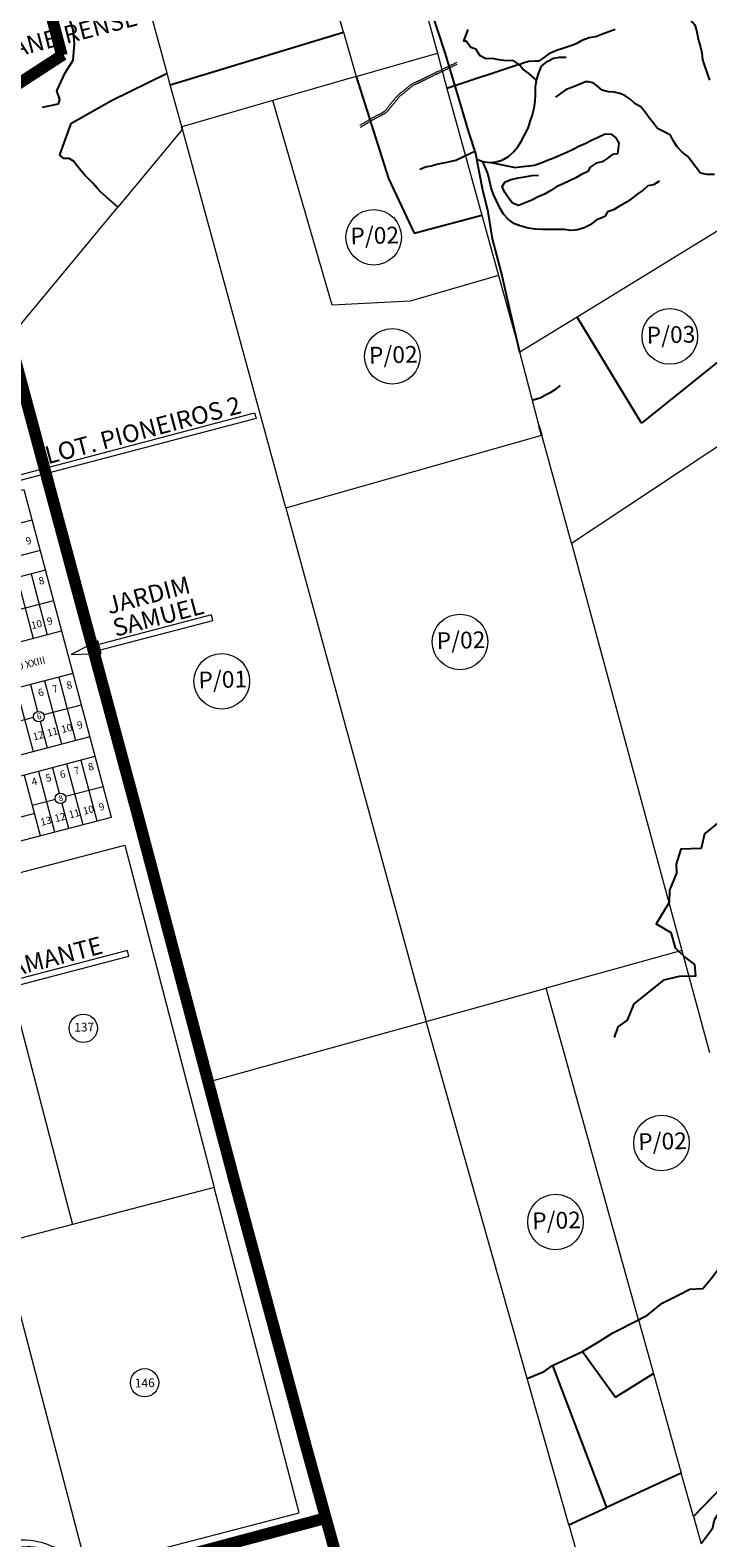
# Model space of a CAD drawing. Units: millimetres. Extents: x 1293 to 14958, y 782 to 9395.
# Drawn here: x 11450 to 11914, y 5489 to 6520 of the extents above; entities that cross this region are included whole.
import ezdxf
from ezdxf.enums import TextEntityAlignment as Align
from ezdxf.lldxf.tags import DXFTag

# ---------------------------------------------------------------- set-up
doc = ezdxf.new("R2010")
doc.units = ezdxf.units.MM
doc.linetypes.add('CONTINUO', pattern=[0])
doc.linetypes.add('CONTÍNUO', pattern=[0])
for name, color, linetype in [('00 - DEMARCAÇÃO DE QUADRAS', 3, 'Continuous'), ('00 - DIVISÃO DE LOTES', 251, 'Continuous'), ('00 - HIDROGRAFIA', 172, 'Continuous'), ('00 - INDICADOR LOTEAMENTOS', 10, 'Continuous'), ('00 - NOMES LOTEAMENTOS', 2, 'Continuous'), ('00 - NÚMERO LOTES', 7, 'CONTÍNUO'), ('00 - PERÍMETROS BAIRROS E CIDADE', 30, 'Continuous'), ('00 - TEXTO RUAS', 7, 'Continuous'), ('P-DIVISAS', 7, 'CONTINUO'), ('P-ESTRADA_DE_TERRA', 34, 'CONTINUO'), ('P-RIO', 7, 'CONTINUO'), ('P-SEDE', 7, 'CONTINUO')]:
    doc.layers.add(name, color=color, linetype=linetype)
doc.layers.add('00 - TEXTO QUADRAS', color=4, linetype='CONTÍNUO', lineweight=18)
doc.styles.add('Arial', font='arial.ttf')
doc.styles.get("Standard").update_dxf_attribs({"font": 'arial.ttf'})
tags = doc.linetypes.add('Tracejado', pattern=[25, 15, -10]).pattern_tags.tags
tags[6:7] = [DXFTag(74, 4), DXFTag(75, 0), DXFTag(340, '0'), DXFTag(46, 1.0), DXFTag(50, 0.0), DXFTag(44, 0.0), DXFTag(45, 0.0)]
tags[4:5] = [DXFTag(74, 4), DXFTag(75, 0), DXFTag(340, '0'), DXFTag(46, 1.0), DXFTag(50, 0.0), DXFTag(44, 0.0), DXFTag(45, 0.0)]

msp = doc.modelspace()

# ---------------------------------------------------------------- linework, layer by layer
at = {"layer": '00 - DEMARCAÇÃO DE QUADRAS', "lineweight": 5}
for p, q in [((11446.2, 6205.6), (11505.8, 5981.8)), ((11440.4, 5964.7), (11506, 5981.8)), ((11418.3, 5937.2), (11515.3, 5962.5)), ((11515.3, 5962.5), (11576.3, 5728.6)), ((11418.3, 5937.2), (11479.4, 5703.3)), ((11576.3, 5728.6), (11479.4, 5703.3)), ((11634.4, 5506.2), (11576.3, 5728.6)), ((11479.4, 5703.3), (11430.9, 5690.6)), ((11479.4, 5703.3), (11430.9, 5690.6)), ((11430.9, 5690.6), (11489, 5468.3)), ((11430.9, 5690.6), (11489, 5468.3)), ((11489, 5468.3), (11634.4, 5506.2))]:
    msp.add_line(p, q, dxfattribs=at)
for points in [[(11544.1, 6490.2), (11503.3, 6639.7)], [(11664.7, 6518.4), (11628.3, 6645.4)], [(11437.3, 6635.5), (11473.1, 6503), (11384.1, 6442.9)], [(11699.9, 6609.7), (11728.9, 6504)], [(11664.7, 6518.4), (11673.4, 6488)], [(11673.4, 6488), (11728.9, 6504)], [(11728.9, 6504), (11735.5, 6479.9)], [(11546.3, 6482.2), (11544.1, 6490.2)], [(11673.4, 6488), (11616.3, 6471.6)], [(11554.1, 6453.7), (11546.3, 6482.2)], [(11735.5, 6479.9), (11759.3, 6393.3)], [(11616.3, 6471.6), (11554.1, 6453.7)], [(11770.7, 6352), (11710.4, 6334.5), (11656.9, 6331.8), (11616.3, 6471.6)], [(11554.6, 6451.9), (11510.5, 6398.6)], [(11625.3, 6193.2), (11554.6, 6451.9)], [(11952.6, 6402.2), (11824.4, 6323.5)], [(11433.7, 6305.9), (11510.5, 6398.6)], [(11759.3, 6393.3), (11770.7, 6352)], [(11770.7, 6352), (11785.2, 6299.5)], [(11824.4, 6323.5), (11785.2, 6299.5)], [(11433.7, 6305.9), (11574.9, 5801.5)], [(11798.6, 6248.9), (11785.2, 6299.5)], [(11820.6, 6168.9), (11988.2, 6279.9)], [(11625.3, 6193.2), (11800.3, 6242.9)], [(11820.6, 6168.9), (11800.3, 6242.9)], [(11457.3, 6164), (11389.8, 6146.4), (11378.3, 6187.9), (11446.2, 6205.6)], [(11451.8, 6184.8), (11451.6, 6184.8)], [(11451.8, 6184.8), (11451.6, 6184.8)], [(11625.3, 6193.2), (11721.2, 5842)], [(11820.6, 6168.9), (11896.1, 5890.5)], [(11460.9, 6150.5), (11393.6, 6132.9), (11405.1, 6091.5), (11471.9, 6109)], [(11479.6, 6080), (11413.2, 6062.6), (11425.2, 6019.4)], [(11491.2, 6036.6), (11425.2, 6019.4)], [(11494.8, 6023.1), (11429, 6005.9)], [(11896.1, 5890.5), (11803.2, 5864.8)], [(11896.1, 5890.5), (11915, 5820.8)], [(11721.2, 5842), (11803.2, 5864.8)], [(11866.5, 5638.1), (11803.2, 5864.8)], [(11574.9, 5801.5), (11721.2, 5842)], [(11790.4, 5598), (11721.2, 5842)], [(11866.5, 5638.1), (11876.8, 5601.4)], [(11818.7, 5497.9), (11790.4, 5598)], [(11876.8, 5601.4), (11895.7, 5533.4)], [(11904, 5503.7), (11895.7, 5533.4)], [(11904, 5503.7), (11909.3, 5485)], [(11818.7, 5497.9), (11847.3, 5397.1)]]:
    msp.add_lwpolyline(points, dxfattribs=at)
at = {"layer": '00 - DIVISÃO DE LOTES', "lineweight": 5}
for p, q in [((11451.6, 6184.8), (11426.1, 6178.1)), ((11441.5, 6145.5), (11452.6, 6103.9)), ((11451.2, 6148), (11462.2, 6106.4)), ((11466.4, 6129.7), (11440.8, 6123)), ((11450.6, 6072.4), (11455.5, 6053.9)), ((11460.3, 6074.9), (11471.8, 6031.6)), ((11470, 6077.4), (11481.5, 6034.1)), ((11440.9, 6069.9), (11452.5, 6026.5)), ((11452.8, 6049.8), (11437, 6045.7)), ((11485.4, 6058.3), (11459.8, 6051.6)), ((11457.4, 6047), (11462.1, 6029.1)), ((11485.1, 6020.6), (11496.1, 5979.3)), ((11446.4, 6010.5), (11457.4, 5969.2)), ((11456.1, 6013), (11467.1, 5971.7)), ((11465.7, 6015.5), (11470.4, 5998.1)), ((11475.4, 6018.1), (11486.4, 5976.7)), ((11500.3, 6002.4), (11474.6, 5995.8)), ((11467.7, 5993.9), (11451.9, 5989.8)), ((11472.2, 5991.1), (11476.7, 5974.2)), ((11453.4, 5984.2), (11436.3, 5979.7))]:
    msp.add_line(p, q, dxfattribs=at)
at = {"layer": '00 - HIDROGRAFIA', "linetype": 'Continuous', "lineweight": 5}
for p, q in [((11731.2, 6492.4), (11731.7, 6492.6)), ((11731.7, 6492.6), (11732.2, 6492.9)), ((11732.2, 6492.9), (11732.7, 6493.1)), ((11732.7, 6493.1), (11733.2, 6493.4)), ((11733.2, 6493.4), (11733.7, 6493.6)), ((11733.7, 6493.6), (11734.3, 6493.9)), ((11734.3, 6493.9), (11734.8, 6494.1)), ((11734.5, 6492.6), (11735, 6492.9)), ((11734.8, 6494.1), (11735.3, 6494.4)), ((11735, 6492.9), (11735.5, 6493.1)), ((11735.3, 6494.4), (11735.8, 6494.6)), ((11735.5, 6493.1), (11736.1, 6493.4)), ((11735.8, 6494.6), (11736.4, 6494.9)), ((11736.1, 6493.4), (11736.6, 6493.6)), ((11736.4, 6494.9), (11736.9, 6495.1)), ((11736.6, 6493.6), (11737.1, 6493.9)), ((11736.9, 6495.1), (11737.5, 6495.4)), ((11737.1, 6493.9), (11737.7, 6494.1)), ((11737.5, 6495.4), (11738, 6495.7)), ((11737.7, 6494.1), (11738.2, 6494.4)), ((11738, 6495.7), (11738.6, 6495.9)), ((11738.2, 6494.4), (11738.7, 6494.7)), ((11738.6, 6495.9), (11739.1, 6496.2)), ((11738.7, 6494.7), (11739.3, 6494.9)), ((11739.1, 6496.2), (11739.7, 6496.5)), ((11739.3, 6494.9), (11739.8, 6495.2)), ((11739.7, 6496.5), (11740.2, 6496.7)), ((11739.8, 6495.2), (11740.4, 6495.5)), ((11740.2, 6496.7), (11740.8, 6497)), ((11740.4, 6495.5), (11740.9, 6495.7)), ((11740.8, 6497), (11741.4, 6497.3)), ((11740.9, 6495.7), (11741.5, 6496)), ((11741.4, 6497.3), (11741.9, 6497.6)), ((11741.5, 6496), (11742.1, 6496.3)), ((11741.9, 6497.6), (11742.2, 6497.7)), ((11742.1, 6496.3), (11742.5, 6496.5)), ((11710.4, 6482.2), (11710.7, 6482.4)), ((11710.7, 6482.4), (11711, 6482.6)), ((11711, 6482.6), (11711.4, 6482.8)), ((11711.4, 6482.8), (11711.7, 6483)), ((11711.7, 6483), (11712.1, 6483.2)), ((11712.1, 6483.2), (11712.5, 6483.4)), ((11712.5, 6483.4), (11712.9, 6483.6)), ((11712.9, 6483.6), (11713.3, 6483.8)), ((11713, 6482.3), (11713.4, 6482.5)), ((11713.3, 6483.8), (11713.7, 6484)), ((11713.4, 6482.5), (11713.8, 6482.7)), ((11713.7, 6484), (11714.2, 6484.2)), ((11713.8, 6482.7), (11714.2, 6482.8)), ((11714.2, 6484.2), (11714.4, 6484.3)), ((11714.2, 6482.8), (11714.6, 6483)), ((11714.4, 6484.3), (11714.6, 6484.4)), ((11714.6, 6484.4), (11714.9, 6484.5)), ((11714.6, 6483), (11715, 6483.2)), ((11714.9, 6484.5), (11715.1, 6484.6)), ((11715, 6483.2), (11715.5, 6483.4)), ((11715.1, 6484.6), (11715.4, 6484.7)), ((11715.4, 6484.7), (11715.6, 6484.8)), ((11715.5, 6483.4), (11715.7, 6483.5)), ((11715.6, 6484.8), (11715.9, 6484.9)), ((11715.7, 6483.5), (11715.9, 6483.6)), ((11715.9, 6484.9), (11716.1, 6485.1)), ((11715.9, 6483.6), (11716.2, 6483.7)), ((11716.1, 6485.1), (11716.4, 6485.2)), ((11716.2, 6483.7), (11716.4, 6483.8)), ((11716.4, 6485.2), (11716.7, 6485.3)), ((11716.4, 6483.8), (11716.6, 6484)), ((11716.6, 6484), (11716.9, 6484.1)), ((11716.7, 6485.3), (11716.9, 6485.4)), ((11716.9, 6485.4), (11717.2, 6485.6)), ((11716.9, 6484.1), (11717.1, 6484.2)), ((11717.1, 6484.2), (11717.4, 6484.3)), ((11717.2, 6485.6), (11717.5, 6485.7)), ((11717.4, 6484.3), (11717.7, 6484.4)), ((11717.5, 6485.7), (11717.8, 6485.8)), ((11717.7, 6484.4), (11717.9, 6484.6)), ((11717.8, 6485.8), (11718, 6486)), ((11717.9, 6484.6), (11718.2, 6484.7)), ((11718, 6486), (11718.3, 6486.1)), ((11718.2, 6484.7), (11718.5, 6484.8)), ((11718.3, 6486.1), (11718.6, 6486.3)), ((11718.5, 6484.8), (11718.8, 6485)), ((11718.6, 6486.3), (11718.9, 6486.4)), ((11718.8, 6485), (11719, 6485.1)), ((11718.9, 6486.4), (11719.2, 6486.6)), ((11719, 6485.1), (11719.3, 6485.2)), ((11719.2, 6486.6), (11719.6, 6486.7)), ((11719.3, 6485.2), (11719.6, 6485.4)), ((11719.6, 6486.7), (11719.9, 6486.9)), ((11719.6, 6485.4), (11719.9, 6485.5)), ((11719.9, 6486.9), (11720.2, 6487.1)), ((11719.9, 6485.5), (11720.2, 6485.7)), ((11720.2, 6487.1), (11720.5, 6487.2)), ((11720.2, 6485.7), (11720.5, 6485.8)), ((11720.5, 6487.2), (11720.9, 6487.4)), ((11720.5, 6485.8), (11720.8, 6486)), ((11720.8, 6486), (11721.1, 6486.2)), ((11720.9, 6487.4), (11721.2, 6487.6)), ((11721.1, 6486.2), (11721.5, 6486.3)), ((11721.2, 6487.6), (11721.5, 6487.7)), ((11721.5, 6487.7), (11721.9, 6487.9)), ((11721.5, 6486.3), (11721.8, 6486.5)), ((11721.8, 6486.5), (11722.1, 6486.7)), ((11721.9, 6487.9), (11722.3, 6488.1)), ((11722.1, 6486.7), (11722.5, 6486.8)), ((11722.3, 6488.1), (11722.6, 6488.3)), ((11722.5, 6486.8), (11722.8, 6487)), ((11722.6, 6488.3), (11723, 6488.5)), ((11722.8, 6487), (11723.2, 6487.2)), ((11723, 6488.5), (11723.4, 6488.6)), ((11723.2, 6487.2), (11723.5, 6487.3)), ((11723.4, 6488.6), (11723.8, 6488.8)), ((11723.5, 6487.3), (11723.9, 6487.5)), ((11723.8, 6488.8), (11724.1, 6489)), ((11723.9, 6487.5), (11724.3, 6487.7)), ((11724.1, 6489), (11724.5, 6489.2)), ((11724.3, 6487.7), (11724.6, 6487.9)), ((11724.5, 6489.2), (11725, 6489.4)), ((11724.6, 6487.9), (11725, 6488.1)), ((11725, 6489.4), (11725.4, 6489.6)), ((11725, 6488.1), (11725.4, 6488.3)), ((11725.4, 6489.6), (11725.8, 6489.8)), ((11725.4, 6488.3), (11725.8, 6488.5)), ((11725.8, 6489.8), (11726.2, 6490)), ((11725.8, 6488.5), (11726.2, 6488.7)), ((11726.2, 6490), (11726.6, 6490.2)), ((11726.2, 6488.7), (11726.6, 6488.9)), ((11726.6, 6490.2), (11727.1, 6490.4)), ((11726.6, 6488.9), (11727.1, 6489.1)), ((11727.1, 6490.4), (11727.5, 6490.6)), ((11727.1, 6489.1), (11727.5, 6489.3)), ((11727.5, 6490.6), (11728, 6490.8)), ((11727.5, 6489.3), (11727.9, 6489.5)), ((11727.9, 6489.5), (11728.3, 6489.7)), ((11728, 6490.8), (11728.4, 6491.1)), ((11728.3, 6489.7), (11728.8, 6489.9)), ((11728.4, 6491.1), (11728.9, 6491.3)), ((11728.8, 6489.9), (11729.2, 6490.1)), ((11728.9, 6491.3), (11729.3, 6491.5)), ((11729.2, 6490.1), (11729.7, 6490.3)), ((11729.3, 6491.5), (11729.8, 6491.7)), ((11729.7, 6490.3), (11730.1, 6490.5)), ((11729.8, 6491.7), (11730.3, 6491.9)), ((11730.1, 6490.5), (11730.6, 6490.8)), ((11730.3, 6491.9), (11730.8, 6492.2)), ((11730.6, 6490.8), (11731.1, 6491)), ((11730.8, 6492.2), (11731.2, 6492.4)), ((11731.1, 6491), (11731.5, 6491.2)), ((11731.5, 6491.2), (11732, 6491.4)), ((11732, 6491.4), (11732.5, 6491.7)), ((11732.5, 6491.7), (11733, 6491.9)), ((11733, 6491.9), (11733.5, 6492.1)), ((11733.5, 6492.1), (11734, 6492.4)), ((11734, 6492.4), (11734.5, 6492.6)), ((11699.1, 6471.8), (11699.3, 6472.1)), ((11699.3, 6472.1), (11699.5, 6472.3)), ((11699.5, 6472.3), (11699.7, 6472.6)), ((11699.7, 6472.6), (11699.9, 6472.8)), ((11699.9, 6472.8), (11700.1, 6473.1)), ((11700.1, 6473.1), (11700.3, 6473.3)), ((11700.3, 6473.3), (11700.5, 6473.6)), ((11700.5, 6473.6), (11700.7, 6473.8)), ((11700.7, 6473.8), (11700.9, 6474.1)), ((11700.9, 6474.1), (11701.1, 6474.3)), ((11701, 6471.8), (11701.2, 6472.1)), ((11701.1, 6474.3), (11701.4, 6474.6)), ((11701.2, 6472.1), (11701.4, 6472.3)), ((11701.4, 6474.6), (11701.6, 6474.8)), ((11701.4, 6472.3), (11701.6, 6472.6)), ((11701.6, 6474.8), (11701.8, 6475.1)), ((11701.6, 6472.6), (11701.8, 6472.8)), ((11701.8, 6475.1), (11702, 6475.3)), ((11701.8, 6472.8), (11702, 6473.1)), ((11702, 6475.3), (11702.3, 6475.5)), ((11702, 6473.1), (11702.2, 6473.3)), ((11702.2, 6473.3), (11702.4, 6473.6)), ((11702.3, 6475.5), (11702.5, 6475.8)), ((11702.4, 6473.6), (11702.6, 6473.8)), ((11702.5, 6475.8), (11702.8, 6476)), ((11702.6, 6473.8), (11702.9, 6474.1)), ((11702.8, 6476), (11703, 6476.2)), ((11702.9, 6474.1), (11703.1, 6474.3)), ((11703, 6476.2), (11703.3, 6476.4)), ((11703.1, 6474.3), (11703.3, 6474.6)), ((11703.3, 6476.4), (11703.5, 6476.6)), ((11703.3, 6474.6), (11703.5, 6474.8)), ((11703.5, 6476.6), (11703.8, 6476.8)), ((11703.5, 6474.8), (11703.8, 6475)), ((11703.8, 6476.8), (11704, 6477)), ((11703.8, 6475), (11704, 6475.2)), ((11704, 6477), (11704.3, 6477.2)), ((11704, 6475.2), (11704.3, 6475.4)), ((11704.3, 6477.2), (11704.6, 6477.4)), ((11704.3, 6475.4), (11704.5, 6475.6)), ((11704.5, 6475.6), (11704.8, 6475.8)), ((11704.6, 6477.4), (11704.9, 6477.6)), ((11704.8, 6475.8), (11705.1, 6476)), ((11704.9, 6477.6), (11705.1, 6477.8)), ((11705.1, 6477.8), (11705.4, 6478)), ((11705.1, 6476), (11705.3, 6476.2)), ((11705.3, 6476.2), (11705.6, 6476.4)), ((11705.4, 6478), (11705.7, 6478.2)), ((11705.6, 6476.4), (11705.9, 6476.6)), ((11705.7, 6478.2), (11706, 6478.4)), ((11705.9, 6476.6), (11706.1, 6476.8)), ((11706, 6478.4), (11706.2, 6478.7)), ((11706.1, 6476.8), (11706.4, 6477)), ((11706.2, 6478.7), (11706.5, 6478.9)), ((11706.4, 6477), (11706.7, 6477.3)), ((11706.5, 6478.9), (11706.8, 6479.1)), ((11706.7, 6477.3), (11707, 6477.5)), ((11706.8, 6479.1), (11707.1, 6479.3)), ((11707, 6477.5), (11707.2, 6477.7)), ((11707.1, 6479.3), (11707.3, 6479.6)), ((11707.2, 6477.7), (11707.5, 6477.9)), ((11707.3, 6479.6), (11707.6, 6479.8)), ((11707.5, 6477.9), (11707.8, 6478.1)), ((11707.6, 6479.8), (11707.9, 6480.1)), ((11707.8, 6478.1), (11708.1, 6478.4)), ((11707.9, 6480.1), (11708.2, 6480.3)), ((11708.1, 6478.4), (11708.3, 6478.6)), ((11708.2, 6480.3), (11708.4, 6480.5)), ((11708.3, 6478.6), (11708.6, 6478.8)), ((11708.4, 6480.5), (11708.7, 6480.8)), ((11708.6, 6478.8), (11708.9, 6479.1)), ((11708.7, 6480.8), (11709, 6481)), ((11708.9, 6479.1), (11709.2, 6479.3)), ((11709, 6481), (11709.3, 6481.3)), ((11709.2, 6479.3), (11709.4, 6479.5)), ((11709.3, 6481.3), (11709.5, 6481.5)), ((11709.4, 6479.5), (11709.7, 6479.8)), ((11709.5, 6481.5), (11709.8, 6481.7)), ((11709.7, 6479.8), (11710, 6480)), ((11709.8, 6481.7), (11710.1, 6481.9)), ((11710, 6480), (11710.3, 6480.3)), ((11710.1, 6481.9), (11710.4, 6482.2)), ((11710.3, 6480.3), (11710.5, 6480.5)), ((11710.5, 6480.5), (11710.8, 6480.7)), ((11710.8, 6480.7), (11711.1, 6481)), ((11711.1, 6481), (11711.4, 6481.2)), ((11711.4, 6481.2), (11711.7, 6481.4)), ((11711.7, 6481.4), (11712, 6481.6)), ((11712, 6481.6), (11712.3, 6481.9)), ((11712.3, 6481.9), (11712.7, 6482.1)), ((11712.7, 6482.1), (11713, 6482.3)), ((11688.1, 6461.6), (11688.4, 6461.8)), ((11688.4, 6461.8), (11688.8, 6462)), ((11688.8, 6462), (11689.1, 6462.1)), ((11689.1, 6462.1), (11689.4, 6462.3)), ((11689.4, 6462.3), (11689.7, 6462.4)), ((11689.7, 6462.4), (11690, 6462.6)), ((11690, 6462.6), (11690.3, 6462.8)), ((11690.3, 6462.8), (11690.6, 6462.9)), ((11690.6, 6462.9), (11690.9, 6463.1)), ((11690.9, 6463.1), (11691.1, 6463.2)), ((11691, 6461.7), (11691.3, 6461.9)), ((11691.1, 6463.2), (11691.4, 6463.4)), ((11691.3, 6461.9), (11691.6, 6462)), ((11691.4, 6463.4), (11691.6, 6463.5)), ((11691.6, 6463.5), (11691.9, 6463.7)), ((11691.6, 6462), (11691.9, 6462.2)), ((11691.9, 6463.7), (11692.1, 6463.8)), ((11691.9, 6462.2), (11692.1, 6462.3)), ((11692.1, 6463.8), (11692.3, 6464)), ((11692.1, 6462.3), (11692.4, 6462.5)), ((11692.3, 6464), (11692.5, 6464.1)), ((11692.4, 6462.5), (11692.7, 6462.6)), ((11692.5, 6464.1), (11692.9, 6464.4)), ((11692.7, 6462.6), (11692.9, 6462.8)), ((11692.9, 6464.4), (11693.2, 6464.7)), ((11692.9, 6462.8), (11693.1, 6462.9)), ((11693.1, 6462.9), (11693.4, 6463.1)), ((11693.2, 6464.7), (11693.5, 6465)), ((11693.4, 6463.1), (11693.6, 6463.2)), ((11693.5, 6465), (11693.8, 6465.3)), ((11693.6, 6463.2), (11693.8, 6463.4)), ((11693.8, 6465.3), (11694.1, 6465.6)), ((11693.8, 6463.4), (11694.2, 6463.7)), ((11694.1, 6465.6), (11694.3, 6466)), ((11694.2, 6463.7), (11694.5, 6464)), ((11694.3, 6466), (11694.6, 6466.3)), ((11694.5, 6464), (11694.8, 6464.3)), ((11694.6, 6466.3), (11694.8, 6466.6)), ((11694.8, 6466.6), (11695, 6466.9)), ((11694.8, 6464.3), (11695.1, 6464.6)), ((11695, 6466.9), (11695.3, 6467.2)), ((11695.1, 6464.6), (11695.4, 6464.9)), ((11695.3, 6467.2), (11695.5, 6467.5)), ((11695.4, 6464.9), (11695.6, 6465.2)), ((11695.5, 6467.5), (11695.7, 6467.8)), ((11695.6, 6465.2), (11695.8, 6465.5)), ((11695.7, 6467.8), (11696, 6468.1)), ((11695.8, 6465.5), (11696.1, 6465.8)), ((11696, 6468.1), (11696.2, 6468.4)), ((11696.1, 6465.8), (11696.3, 6466.1)), ((11696.2, 6468.4), (11696.4, 6468.7)), ((11696.3, 6466.1), (11696.5, 6466.4)), ((11696.4, 6468.7), (11696.7, 6468.9)), ((11696.5, 6466.4), (11696.8, 6466.7)), ((11696.7, 6468.9), (11696.9, 6469.2)), ((11696.8, 6466.7), (11697, 6467)), ((11696.9, 6469.2), (11697.2, 6469.5)), ((11697, 6467), (11697.2, 6467.3)), ((11697.2, 6469.5), (11697.4, 6469.8)), ((11697.2, 6467.3), (11697.5, 6467.6)), ((11697.4, 6469.8), (11697.6, 6470.1)), ((11697.5, 6467.6), (11697.7, 6467.9)), ((11697.6, 6470.1), (11697.8, 6470.3)), ((11697.7, 6467.9), (11698, 6468.2)), ((11697.8, 6470.3), (11698.1, 6470.6)), ((11698, 6468.2), (11698.2, 6468.5)), ((11698.1, 6470.6), (11698.3, 6470.8)), ((11698.2, 6468.5), (11698.4, 6468.8)), ((11698.3, 6470.8), (11698.5, 6471.1)), ((11698.4, 6468.8), (11698.7, 6469)), ((11698.5, 6471.1), (11698.7, 6471.3)), ((11698.7, 6471.3), (11698.9, 6471.6)), ((11698.7, 6469), (11698.9, 6469.3)), ((11698.9, 6471.6), (11699.1, 6471.8)), ((11698.9, 6469.3), (11699.1, 6469.6)), ((11699.1, 6469.6), (11699.3, 6469.8)), ((11699.3, 6469.8), (11699.6, 6470.1)), ((11699.6, 6470.1), (11699.8, 6470.3)), ((11699.8, 6470.3), (11700, 6470.6)), ((11700, 6470.6), (11700.2, 6470.8)), ((11700.2, 6470.8), (11700.4, 6471.1)), ((11700.4, 6471.1), (11700.6, 6471.3)), ((11700.6, 6471.3), (11700.8, 6471.6)), ((11700.8, 6471.6), (11701, 6471.8)), ((11675.9, 6454.6), (11676.2, 6454.7)), ((11676.2, 6454.7), (11676.7, 6455)), ((11676.3, 6453.3), (11676.5, 6453.4)), ((11676.5, 6453.4), (11677, 6453.7)), ((11676.7, 6455), (11677.1, 6455.3)), ((11677, 6453.7), (11677.4, 6454)), ((11677.1, 6455.3), (11677.6, 6455.6)), ((11677.4, 6454), (11677.9, 6454.3)), ((11677.6, 6455.6), (11678.1, 6455.9)), ((11677.9, 6454.3), (11678.4, 6454.6)), ((11678.1, 6455.9), (11678.5, 6456.2)), ((11678.4, 6454.6), (11678.9, 6454.8)), ((11678.5, 6456.2), (11679, 6456.4)), ((11678.9, 6454.8), (11679.3, 6455.1)), ((11679, 6456.4), (11679.4, 6456.7)), ((11679.3, 6455.1), (11679.8, 6455.4)), ((11679.4, 6456.7), (11679.9, 6457)), ((11679.8, 6455.4), (11680.2, 6455.7)), ((11679.9, 6457), (11680.3, 6457.2)), ((11680.2, 6455.7), (11680.7, 6456)), ((11680.3, 6457.2), (11680.7, 6457.5)), ((11680.7, 6457.5), (11681.1, 6457.8)), ((11680.7, 6456), (11681.1, 6456.2)), ((11681.1, 6457.8), (11681.6, 6458)), ((11681.1, 6456.2), (11681.6, 6456.5)), ((11681.6, 6458), (11682, 6458.3)), ((11681.6, 6456.5), (11682, 6456.8)), ((11682, 6458.3), (11682.4, 6458.5)), ((11682, 6456.8), (11682.4, 6457)), ((11682.4, 6458.5), (11682.8, 6458.8)), ((11682.4, 6457), (11682.8, 6457.3)), ((11682.8, 6458.8), (11683.2, 6459)), ((11682.8, 6457.3), (11683.3, 6457.5)), ((11683.2, 6459), (11683.6, 6459.2)), ((11683.3, 6457.5), (11683.7, 6457.8)), ((11683.6, 6459.2), (11684, 6459.5)), ((11683.7, 6457.8), (11684.1, 6458)), ((11684, 6459.5), (11684.4, 6459.7)), ((11684.1, 6458), (11684.5, 6458.3)), ((11684.4, 6459.7), (11684.8, 6459.9)), ((11684.5, 6458.3), (11684.9, 6458.5)), ((11684.8, 6459.9), (11685.2, 6460.1)), ((11684.9, 6458.5), (11685.3, 6458.7)), ((11685.2, 6460.1), (11685.5, 6460.3)), ((11685.3, 6458.7), (11685.7, 6458.9)), ((11685.5, 6460.3), (11685.9, 6460.5)), ((11685.7, 6458.9), (11686.1, 6459.2)), ((11685.9, 6460.5), (11686.3, 6460.7)), ((11686.1, 6459.2), (11686.4, 6459.4)), ((11686.3, 6460.7), (11686.7, 6460.9)), ((11686.4, 6459.4), (11686.8, 6459.6)), ((11686.7, 6460.9), (11687, 6461.1)), ((11686.8, 6459.6), (11687.2, 6459.8)), ((11687, 6461.1), (11687.4, 6461.3)), ((11687.2, 6459.8), (11687.6, 6460)), ((11687.4, 6461.3), (11687.7, 6461.5)), ((11687.6, 6460), (11687.9, 6460.2)), ((11687.7, 6461.5), (11688.1, 6461.6)), ((11687.9, 6460.2), (11688.3, 6460.3)), ((11688.3, 6460.3), (11688.7, 6460.5)), ((11688.7, 6460.5), (11689, 6460.7)), ((11689, 6460.7), (11689.4, 6460.9)), ((11689.4, 6460.9), (11689.7, 6461)), ((11689.7, 6461), (11690, 6461.2)), ((11690, 6461.2), (11690.4, 6461.4)), ((11690.4, 6461.4), (11690.7, 6461.5)), ((11690.7, 6461.5), (11691, 6461.7))]:
    msp.add_line(p, q, dxfattribs=at)
at = {"layer": '00 - HIDROGRAFIA', "linetype": 'CONTINUO'}
for points in [[(11953.7, 6004.6), (11948.8, 5990.4), (11938, 5992), (11911.6, 5970.3), (11909.3, 5960.3), (11895.4, 5959.9), (11892.1, 5949.6), (11892.4, 5943.5), (11887.7, 5931.8)], [(11887.7, 5931.8), (11887.3, 5923.3), (11878.5, 5908.8), (11888.6, 5902.9), (11891.6, 5892.4), (11898.1, 5886), (11904.7, 5881.1), (11905.5, 5873.1), (11894.2, 5872.9), (11883.5, 5870.3), (11863.3, 5854.1), (11858.7, 5842.9), (11852.2, 5838.4), (11849.9, 5831.1)], [(11991.5, 5538.8), (11983.2, 5526.3), (11973.2, 5530.5), (11942.1, 5516.2), (11937.4, 5507.1), (11923.8, 5510.2), (11918.1, 5501.1), (11916.8, 5495.1), (11909.3, 5485)]]:
    msp.add_lwpolyline(points, dxfattribs=at)
at = {"layer": '00 - HIDROGRAFIA', "lineweight": 5}
msp.add_open_spline([(11808.8, 5003.3), (11803.8, 5017.6), (11794.5, 5044.3), (11775.1, 5081.9), (11760.5, 5112.5), (11748.6, 5137.6), (11741, 5152.4), (11735.4, 5166.2), (11727.3, 5173.7), (11721, 5182.7), (11712.8, 5188.4), (11705.9, 5194.8), (11698, 5200.1), (11691.7, 5215.2), (11676.3, 5238.9), (11659.3, 5269.8), (11644.5, 5296.6), (11633.3, 5314.2), (11627.8, 5329.2), (11624.6, 5341.3), (11615.3, 5352.6), (11601.3, 5372.5), (11580.6, 5401.4), (11560.5, 5424.9), (11551.1, 5442.4), (11543.1, 5445.6), (11536.7, 5448.8), (11529.6, 5454.3), (11522.2, 5459.2), (11511.9, 5467.8), (11496, 5469.3), (11476.8, 5473.9), (11459, 5483.5), (11436.9, 5482.8), (11417.6, 5475.2), (11394.9, 5479.3), (11387.6, 5492.2), (11381.6, 5505.2), (11371.8, 5499.4), (11360.8, 5492.7), (11359, 5514.2), (11352.5, 5529.5), (11345.7, 5547.2), (11345.3, 5561.2), (11330.5, 5562.5), (11311.3, 5570.8), (11282.4, 5575), (11257.4, 5592.1), (11238.8, 5581.9), (11221.5, 5575.2), (11201.7, 5566.2), (11184.8, 5559.2), (11170.9, 5552.5), (11153.2, 5549.9), (11140.1, 5548.6), (11122.9, 5541.8), (11127.9, 5552.5), (11125.5, 5561.7), (11136, 5558.4), (11145.5, 5556.5), (11159.3, 5560.7), (11172.9, 5564.5), (11188.9, 5563.4), (11203.9, 5572.1), (11219.7, 5578.6), (11235.3, 5584.5), (11252.2, 5595.6), (11277.2, 5582), (11306.3, 5573), (11352.2, 5572.5), (11352.8, 5532.7), (11362.3, 5517.2), (11362.7, 5498.8), (11373, 5504.3), (11383.9, 5510.9), (11390.2, 5496), (11400, 5479.3), (11429.1, 5487.2), (11452.2, 5489), (11468.6, 5482.1), (11480.3, 5477.6), (11496.3, 5473.5), (11514.4, 5471.7), (11527.5, 5460.5), (11536.8, 5453.4), (11545.5, 5448.8), (11554.3, 5445.3), (11560.4, 5433.3), (11578.3, 5411.4), (11596.7, 5385.7), (11614.5, 5360.1), (11625.9, 5347.9), (11629.8, 5335.1), (11633.7, 5326), (11636.8, 5316.7), (11642.2, 5308.3), (11645.7, 5302), (11647.6, 5298.5)], degree=3, knots=[0, 0, 0, 0, 45.43074, 84.605253, 126.737155, 147.33229, 167.712601, 176.729639, 191.747836, 199.963121, 209.72496, 221.338384, 228.202987, 237.59864, 269.159606, 313.76798, 342.76404, 361.232157, 376.032656, 390.833155, 397.870082, 419.627383, 464.070253, 503.922977, 513.66523, 521.308034, 528.813872, 535.182556, 548.11141, 555.685074, 574.709517, 593.733961, 615.571483, 633.627683, 657.96857, 678.064517, 694.610448, 703.366153, 713.422927, 723.479701, 731.626609, 763.438083, 779.937004, 790.297487, 798.048369, 819.035159, 855.180314, 886.710621, 896.171059, 916.286761, 943.047499, 961.094481, 971.237309, 989.439621, 1011.736496, 1019.401583, 1029.216204, 1035.653012, 1039.701936, 1055.134562, 1068.047992, 1080.961421, 1097.980573, 1114.408681, 1131.620337, 1149.353995, 1165.260101, 1187.765697, 1224.835316, 1265.297755, 1297.712351, 1320.755581, 1330.126946, 1336.413312, 1349.039487, 1362.130633, 1375.221778, 1405.304557, 1435.387336, 1446.565251, 1457.743165, 1472.951619, 1496.340979, 1510.017736, 1523.694493, 1531.588619, 1539.482744, 1551.406084, 1569.72757, 1625.139378, 1645.575866, 1663.758724, 1673.90998, 1685.340578, 1693.594522, 1703.263391, 1715.154447, 1715.154447, 1715.154447, 1715.154447], dxfattribs=at)
at = {"layer": '00 - INDICADOR LOTEAMENTOS', "lineweight": 5}
for points in [[(11440.9, 6215.1), (11603.9, 6258.2), (11604.9, 6254.3), (11439.3, 6210.6)], [(11498.5, 6096), (11575.4, 6116.2), (11574.4, 6120), (11497.5, 6099.8)], [(11360.4, 5845.5), (11518, 5886.6), (11517, 5890.5), (11359.4, 5849.4)]]:
    msp.add_lwpolyline(points, dxfattribs=at)
msp.add_lwpolyline([(11478.6, 6092.8), (11499.1, 6093.5), (11496.8, 6102.2)], close=True, dxfattribs=at)
at = {"layer": '00 - PERÍMETROS BAIRROS E CIDADE', "color": 30, "linetype": 'Tracejado', "lineweight": 5, "const_width": 8}
for points in [[(11472.2, 6502.4), (11387, 6822.6)], [(11397.2, 6453.6), (11473.1, 6503)], [(11396, 6459), (11524.5, 5981.3)], [(11524.5, 5981.3), (11590.6, 5731.2)], [(11590.6, 5731.2), (11639.7, 5549.4)], [(11639.7, 5549.4), (11704.1, 5316.4)], [(10273, 5133.6), (11652.6, 5502.6)]]:
    msp.add_lwpolyline(points, dxfattribs=at)
at = {"layer": '00 - TEXTO QUADRAS', "lineweight": 5}
for centre, radius in [((11685.4, 6378.1), 19), ((11887.9, 6310.3), 19), ((11698.1, 6296.7), 19), ((11744.4, 6101.5), 19), ((11581.5, 6074.6), 19), ((11456.4, 6050.4), 3.61), ((11471.2, 5994.6), 3.61), ((11486.8, 5837.4), 9.68), ((11882.2, 5759), 19), ((11809.7, 5705), 19), ((11528.7, 5595.1), 9.68)]:
    msp.add_circle(centre, radius, dxfattribs=at)
at = {"layer": 'P-DIVISAS', "color": 7, "linetype": 'CONTINUO'}
for points in [[(11546.3, 6482.2), (11664.7, 6518.4)], [(11784.8, 6496.3), (11735.5, 6479.9)], [(11506.2, 6471.6), (11544.1, 6490.2)], [(11673.4, 6488), (11695.4, 6418.3)], [(11478.3, 6455.8), (11470.6, 6434.5)], [(11554.6, 6451.9), (11554.1, 6453.7)], [(11510.5, 6398.6), (11498.9, 6409), (11496.3, 6411.7), (11493.5, 6414.8), (11490.6, 6417.8), (11487.7, 6420.7), (11485.2, 6423.8), (11482.4, 6427.1), (11480.2, 6430.2), (11477.2, 6431.9), (11473.5, 6432), (11470.6, 6434.5)], [(11695.4, 6418.3), (11713, 6381)], [(11713, 6381), (11759.3, 6393.3)], [(11972.4, 6334.5), (11868.4, 6251)], [(11868.4, 6251), (11824.4, 6323.5)], [(11807.6, 5606.8), (11844.6, 5509.9)], [(11828.1, 5616.5), (11850.8, 5585.2)], [(11850.8, 5585.2), (11876.8, 5601.4)], [(11979.8, 5582), (11974.8, 5576.8), (11904, 5503.7)], [(11895.7, 5533.4), (11844.6, 5509.9)], [(11818.7, 5497.9), (11844.6, 5509.9)]]:
    msp.add_lwpolyline(points, dxfattribs=at)
at = {"layer": 'P-ESTRADA_DE_TERRA', "linetype": 'CONTINUO'}
for points in [[(11755.2, 6435.3), (11750.6, 6449.2), (11743.4, 6473.8), (11734.4, 6503.6), (11724, 6535.5), (11718.7, 6565.9), (11709.2, 6606.2), (11700.6, 6638.8), (11683, 6677.7), (11677.2, 6713.6), (11667.8, 6751.8), (11658.5, 6787.9), (11652.3, 6826), (11644.2, 6854.5), (11638.1, 6889.4), (11643.1, 6924.4), (11636.1, 6946.2), (11631.8, 6953)], [(11458.8, 6467), (11469.8, 6469.4), (11470.8, 6472.2), (11468.6, 6478.2), (11474.3, 6490.5), (11479.9, 6499.1), (11480.7, 6510.5), (11479.9, 6519.9), (11476.4, 6530.2), (11473.4, 6542.5), (11470.2, 6556.3), (11467, 6570.1), (11463.9, 6583), (11460.6, 6596.6), (11456.5, 6608), (11451.8, 6617.7), (11448, 6626.1), (11445.2, 6632.2), (11445.2, 6631.8)], [(11884.3, 6531.4), (11888.8, 6530.1), (11892.6, 6527.3), (11897.2, 6527.1), (11902, 6526.8), (11905, 6523.3), (11906.4, 6518.6), (11907.2, 6513.6), (11908.7, 6509), (11909.8, 6504.1), (11910.2, 6499.3), (11911.8, 6494.7), (11913.4, 6490), (11914.9, 6485.4)], [(11784.8, 6496.3), (11780.7, 6498.9), (11776, 6498.8), (11770.9, 6499.5), (11766.7, 6500.2), (11762.1, 6500.1), (11758.2, 6502.1), (11755.3, 6506.7), (11751.8, 6507.8), (11748.7, 6512.2), (11747, 6512.2), (11750, 6520.1)], [(11784.8, 6496.3), (11786.8, 6497.1), (11791.3, 6498.4), (11795.7, 6498.7), (11798.8, 6498.7), (11802.7, 6501.4), (11806.2, 6504.2), (11810.3, 6505.9), (11814.7, 6507.3), (11819.5, 6508.9), (11824.1, 6510.6), (11828.4, 6513), (11832.6, 6514.7), (11837.3, 6515.4), (11841.8, 6517.1), (11846.2, 6518.8), (11850.6, 6520.4)], [(11756, 6431.4), (11759.9, 6429.8), (11764.5, 6429.2), (11768.9, 6429.7), (11773.3, 6430.9), (11777.5, 6433.3), (11780.9, 6436.4), (11783.9, 6440), (11786.4, 6444.1), (11788.8, 6448.3), (11790.9, 6452.6), (11792.4, 6457.2), (11793.9, 6461.8), (11795, 6466.4), (11795.7, 6471.1), (11796.1, 6475.8), (11796, 6480.7), (11796.6, 6485.4), (11798.2, 6490.5), (11800.2, 6495.1), (11804.1, 6498.2), (11808.3, 6500.6), (11812.5, 6501.2), (11817, 6501.1)], [(11796.6, 6485.4), (11791.2, 6490.3), (11787.4, 6492.9), (11784.8, 6496.3)], [(11918.3, 6421.1), (11913.4, 6421.1), (11908.8, 6422), (11905.8, 6425.8), (11903, 6429.6), (11900.1, 6433.3), (11896.1, 6436.6), (11892.8, 6439.9), (11890.4, 6443.9), (11888.3, 6448), (11883.9, 6450.1), (11879.5, 6452.5), (11876.8, 6456.2), (11873.8, 6459.8), (11870.9, 6463.7), (11868, 6467.2), (11864.2, 6469.4), (11860.7, 6472.5), (11857.2, 6474.9), (11853.7, 6476.4), (11849.9, 6477.2), (11845.6, 6477.6), (11841.6, 6478.6), (11838.4, 6481.5), (11835.4, 6483.6), (11832.2, 6484.3), (11830.3, 6484.3), (11825.5, 6482.2), (11820.9, 6480.5), (11816.9, 6479), (11813.2, 6476.3), (11809.8, 6473.8)], [(11781.5, 6425.9), (11795.4, 6427.3), (11799.8, 6429), (11804.2, 6430.8), (11808.6, 6432.5), (11813, 6434.4), (11817.5, 6436.3), (11821.8, 6438.4), (11826, 6440.7), (11830.5, 6442.4), (11834.7, 6444.8), (11838.9, 6446.6), (11843.6, 6448.9), (11847.7, 6448.6), (11851, 6446), (11852.9, 6442.5), (11852.1, 6435.2), (11848.7, 6434.7), (11845, 6431.9), (11841.7, 6429.7), (11837.4, 6428.7), (11833.4, 6426.1), (11831.7, 6423.1), (11826.9, 6420.7), (11823.2, 6418.6), (11819.2, 6416.6), (11814.9, 6414.7), (11810.6, 6412.8), (11806.5, 6410), (11802.1, 6407.5), (11797.9, 6405.7), (11793.4, 6403.5), (11789, 6401.6), (11784.3, 6399.9), (11780.4, 6401.3), (11777.4, 6405.2), (11775.1, 6408.8), (11773.2, 6412.7), (11775.2, 6416), (11779.4, 6417.7), (11784.1, 6418.7), (11788.8, 6419.5), (11793.4, 6420.3), (11798, 6420.6)], [(11716.9, 6424.9), (11717.5, 6424.9), (11720.8, 6426.2), (11724.7, 6427), (11729.5, 6428.2), (11733.4, 6428.9), (11737.5, 6429.9), (11741.6, 6430.9), (11754.5, 6437)], [(11785.2, 6299.5), (11779, 6326.6), (11772.8, 6353.9), (11766.6, 6377), (11763.6, 6395.4), (11760.1, 6410.4), (11757.8, 6421.9), (11755.2, 6435.3)], [(11880.9, 6416.4), (11880.4, 6416.2), (11876.7, 6414), (11872.9, 6413.2), (11869.7, 6410.3), (11866.2, 6408), (11862, 6404.9), (11858.7, 6402.4), (11853.5, 6399.3), (11849.3, 6396.8), (11845.2, 6395.4), (11843.4, 6392.2), (11837.5, 6389.8), (11833.3, 6386.7), (11829.4, 6384.6), (11824.8, 6383.1), (11820.2, 6382.7), (11815.6, 6383.3), (11810.7, 6383.3), (11805.9, 6383.3), (11800.9, 6383.3), (11795.9, 6383.6), (11791, 6384.3), (11786.1, 6385.7), (11781.6, 6387.4), (11777.6, 6390.3), (11774.2, 6394), (11771.7, 6398.3), (11769.4, 6402.9), (11767.4, 6407.4), (11765.7, 6412), (11764.6, 6416.8), (11763.4, 6421.7), (11759.9, 6429.8)], [(11781.5, 6425.9), (11764.5, 6429.2)], [(11793.9, 6266.8), (11795.1, 6267.1), (11799.1, 6268.4), (11802.9, 6270.4), (11806.5, 6272.3), (11810.1, 6274.6), (11813, 6276.8)], [(11800.3, 6242.9), (11798.6, 6248.9)], [(11910.5, 5659.6), (11911.6, 5660.9), (11916.1, 5666.3), (11926.5, 5679.9), (11935.2, 5688.7), (11940.6, 5705.9), (11938.3, 5735)], [(11866.5, 5638.1), (11872.9, 5641.5), (11882.7, 5649.4), (11894, 5655.2), (11901.6, 5659.1), (11910.5, 5659.6)], [(11828.1, 5616.5), (11839.6, 5623.2), (11848.9, 5629.2), (11866.5, 5638.1)], [(11790.4, 5598), (11801.9, 5602.8), (11807.6, 5606.8)], [(11807.6, 5606.8), (11828.1, 5616.5)]]:
    msp.add_lwpolyline(points, dxfattribs=at)
at = {"layer": 'P-SEDE', "color": 1, "linetype": 'CONTINUO'}
msp.add_lwpolyline([(11478.3, 6455.8), (11506.2, 6471.6)], dxfattribs=at)

# ---------------------------------------------------------------- texts
at = {"layer": '00 - NOMES LOTEAMENTOS', "lineweight": 5}
for s, rotation, p in [('LOT. MORADIAS', 14.6179, (11457.7, 6529.7)), ('MEDIANEIRENSE', 14.6179, (11463.6, 6507.2)), ('LOT. PIONEIROS 2', 14.7935, (11529.1, 6240.5)), ('JARDIM ', 14.7238, (11534.5, 6128.2)), ('SAMUEL', 14.7238, (11539.5, 6113)), ('LOT. ADAMANTE', 14.6179, (11440.7, 5873.1))]:
    msp.add_text(s, height=12, rotation=rotation, dxfattribs=at).set_placement(p, align=Align.CENTER)
at = {"layer": '00 - NÚMERO LOTES', "lineweight": 5}
for s, p in [('9', (11448.2, 6167.8)), ('8', (11457, 6140.5)), ('10', (11451.8, 6110.1)), ('9', (11462.7, 6112.9)), ('7', (11466.3, 6066.6)), ('8', (11476, 6069.1)), ('6', (11456.6, 6064.1)), ('12', (11453, 6034.1)), ('11', (11462.7, 6036.6)), ('10', (11472.4, 6039.1)), ('9', (11483.3, 6041.9)), ('8', (11490.8, 6013.3)), ('4', (11452.1, 6003.2)), ('5', (11461.8, 6005.7)), ('6', (11471.5, 6008.2)), ('7', (11481.1, 6010.7)), ('10', (11487.3, 5983.3)), ('9', (11498.1, 5986)), ('13', (11458.2, 5975.7)), ('12', (11467.9, 5978.2)), ('11', (11477.6, 5980.8))]:
    msp.add_text(s, height=5, rotation=14.6355, dxfattribs=at).set_placement(p)
at = {"layer": '00 - TEXTO QUADRAS', "lineweight": 5}
for s, height, p in [('P/02', 11.42, (11686.2, 6373.6)), ('P/03', 11.42, (11888.8, 6305.8)), ('P/02', 11.42, (11698.9, 6292.1)), ('P/02', 11.42, (11745.2, 6097)), ('P/01', 11.42, (11582.3, 6070.1)), ('137', 6, (11487.5, 5835.2)), ('P/02', 11.42, (11883, 5754.5)), ('P/02', 11.42, (11810.5, 5700.4)), ('146', 6, (11528.9, 5592))]:
    msp.add_text(s, height=height, rotation=1.2876, dxfattribs=at).set_placement(p, align=Align.CENTER)
at = {"layer": '00 - TEXTO QUADRAS', "lineweight": 5, "char_height": 4, "attachment_point": 1, "rotation": 14.6355}
for s, insert in [('{\\fArial|b1|i0|c0|p34;6}', (11454.6, 6052.2)), ('{\\fArial|b1|i0|c0|p34;8}', (11469.5, 5996.3))]:
    msp.add_mtext_dynamic_manual_height_columns(s, width=5.453, gutter_width=12.5, heights=[0], dxfattribs=dict(at, insert=insert))
at = {"layer": '00 - TEXTO RUAS', "lineweight": 5}
msp.add_text('AV. JOÃO XXIII', height=5, rotation=14.6355, dxfattribs=at).set_placement((11418, 6075.6))
at = {"layer": 'P-RIO', "color": 7, "style": 'Arial', "width": 0.994018}
msp.add_text('SANGA', height=30, rotation=44.1431, dxfattribs=at).set_placement((11901.3, 5416.1), (12006, 5517.8), align=Align.FIT)

doc.saveas('drawing.dxf')
